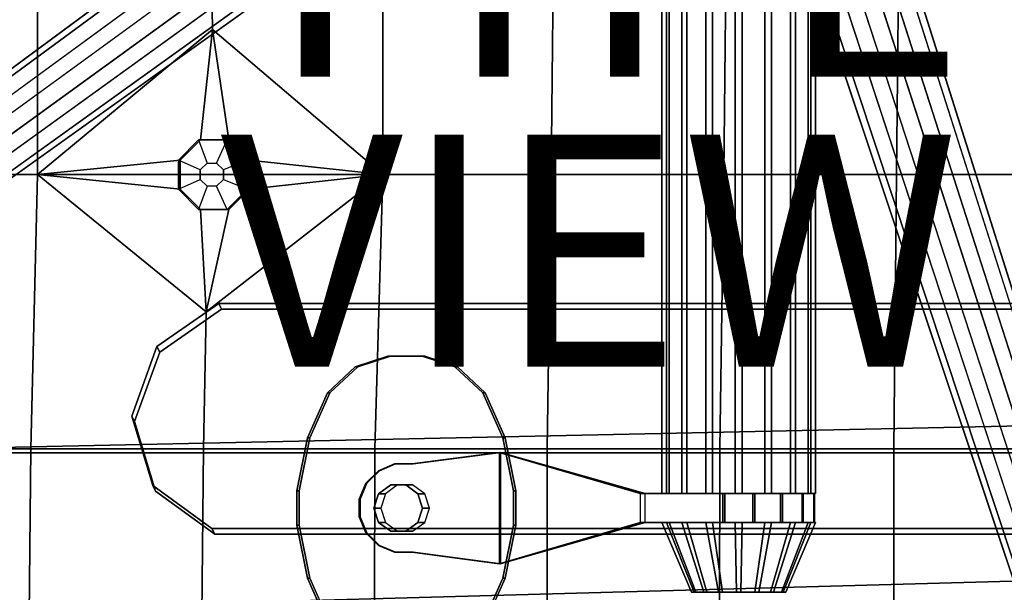
# Model space of a CAD drawing. Extents: x -17.4 to 13.2, y -12.9 to 12.9.
# Drawn here: x -6.2 to 2.3, y -8.6 to -3.7 of the extents above; entities that cross this region are included whole.
import ezdxf

# ---------------------------------------------------------------- set-up
doc = ezdxf.new("R2010")
doc.units = 0
for name, color, linetype in [('SEAT-BASE', 5, 'CONTINUOUS'), ('SEAT-FABRIC', 5, 'CONTINUOUS'), ('SEAT-SHELL', 5, 'CONTINUOUS'), ('SEAT-TYPE', 7, 'CONTINUOUS'), ('SEAT-VIEW', 7, 'CONTINUOUS')]:
    doc.layers.add(name, color=color, linetype=linetype)

msp = doc.modelspace()

# ---------------------------------------------------------------- linework, layer by layer
at = {"layer": 'SEAT-BASE', "color": 0, "extrusion": (-0.03496, 0, 0.999389)}
for p, q in [((-2.0665, -7.395, 13.8505), (-2.8182, -7.495, 13.822)), ((-2.8182, -8.255, 13.822), (-2.0664, -8.355, 13.8506))]:
    msp.add_line(p, q, dxfattribs=at)
at = {"layer": 'SEAT-BASE', "color": 0, "extrusion": (0, -1, 0)}
for p, q in [((-0.8505, -8, 14.277), (-0.1207, -8, 14.3927)), ((-0.8076, -8, 13.1743), (-0.1379, -8, 13.0928))]:
    msp.add_line(p, q, dxfattribs=at)
at = {"layer": 'SEAT-BASE', "color": 0}
for points in [[(-0.6009, -7.75, 14.0232), (-0.6009, 7.75, 14.0232), (-0.6632, 7.75, 13.7722), (-0.6632, -7.75, 13.7722)], [(-0.6632, -7.75, 13.7722), (-0.6632, 7.75, 13.7722), (-0.6247, 7.75, 13.5165), (-0.6247, -7.75, 13.5165)], [(-0.6247, -7.75, 13.5165), (-0.6247, 7.75, 13.5165), (-0.4913, 7.75, 13.295), (-0.4913, -7.75, 13.295)], [(-0.4473, -7.75, 14.2312), (-0.4473, 7.75, 14.2312), (-0.6009, 7.75, 14.0232), (-0.6009, -7.75, 14.0232)], [(-0.4913, -7.75, 13.295), (-0.4913, 7.75, 13.295), (-0.2833, 7.75, 13.1414), (-0.2833, -7.75, 13.1414)], [(-0.2258, -7.75, 14.3646), (-0.2258, 7.75, 14.3646), (-0.4473, 7.75, 14.2312), (-0.4473, -7.75, 14.2312)], [(-0.2833, -7.75, 13.1414), (-0.2833, 7.75, 13.1414), (-0.0323, 7.75, 13.0791), (-0.0323, -7.75, 13.0791)], [(0.0299, -7.75, 14.4031), (0.0299, 7.75, 14.4031), (-0.2258, 7.75, 14.3646), (-0.2258, -7.75, 14.3646)], [(-0.0323, -7.75, 13.0791), (-0.0323, 7.75, 13.0791), (0.2234, 7.75, 13.1175), (0.2234, -7.75, 13.1175)], [(0.2809, -7.75, 14.3408), (0.2809, 7.75, 14.3408), (0.0299, 7.75, 14.4031), (0.0299, -7.75, 14.4031)], [(0.2234, -7.75, 13.1175), (0.2234, 7.75, 13.1175), (0.4449, 7.75, 13.251), (0.4449, -7.75, 13.251)], [(0.4889, -7.75, 14.1872), (0.4889, 7.75, 14.1872), (0.2809, 7.75, 14.3408), (0.2809, -7.75, 14.3408)], [(0.4449, -7.75, 13.251), (0.4449, 7.75, 13.251), (0.5985, 7.75, 13.459), (0.5985, -7.75, 13.459)], [(0.6223, -7.75, 13.9656), (0.6223, 7.75, 13.9656), (0.4889, 7.75, 14.1872), (0.4889, -7.75, 14.1872)], [(0.5985, -7.75, 13.459), (0.5985, 7.75, 13.459), (0.6608, 7.75, 13.7099), (0.6608, -7.75, 13.7099)], [(0.6608, -7.75, 13.7099), (0.6608, 7.75, 13.7099), (0.6223, 7.75, 13.9656), (0.6223, -7.75, 13.9656)], [(-9.5753, -6.525, 4.4146), (-1.6026, -0.6329, 5.2267), (-1.544, -0.5902, 4.876), (-9.5523, -6.5083, 4.2534)], [(-9.5523, -6.5083, 4.2534), (-9.497, -6.5193, 4.0362), (-1.4504, -0.6051, 4.5521), (-1.544, -0.5902, 4.876)], [(-1.6174, -0.7265, 5.5506), (-9.582, -6.581, 4.6317), (-9.5753, -6.525, 4.4146), (-1.6026, -0.6329, 5.2267)], [(-9.4035, -6.5981, 3.87), (-1.3247, -0.6908, 4.3042), (-1.4504, -0.6051, 4.5521), (-9.497, -6.5193, 4.0362)], [(-9.5359, -6.6943, 4.798), (-1.5748, -0.8724, 5.7985), (-1.6174, -0.7265, 5.5506), (-9.582, -6.581, 4.6317)], [(-1.2195, -0.7884, 4.17), (-9.3198, -6.6863, 3.78), (-9.4035, -6.5981, 3.87), (-1.3247, -0.6908, 4.3042)], [(-9.2383, -6.7985, 3.78), (-1.1266, -0.9162, 4.17), (-1.2195, -0.7884, 4.17), (-9.3198, -6.6863, 3.78)], [(-1.5145, -1.0026, 5.9327), (-9.4778, -6.8011, 4.8879), (-9.5359, -6.6943, 4.798), (-1.5748, -0.8724, 5.7985)], [(-9.1803, -6.9054, 3.87), (-1.0663, -1.0464, 4.3042), (-1.1266, -0.9162, 4.17), (-9.2383, -6.7985, 3.78)], [(-1.5145, -1.0026, 5.9327), (-9.4778, -6.8011, 4.8879), (-9.3963, -6.9134, 4.8879), (-1.4216, -1.1305, 5.9327)], [(-1.0237, -1.1924, 4.5521), (-9.1342, -7.0187, 4.0362), (-9.1803, -6.9054, 3.87), (-1.0663, -1.0464, 4.3042)], [(-9.3963, -6.9134, 4.8879), (-1.4216, -1.1305, 5.9327), (-1.3164, -1.2281, 5.7985), (-9.3126, -7.0015, 4.798)], [(-1.3164, -1.2281, 5.7985), (-9.3126, -7.0015, 4.798), (-9.2191, -7.0804, 4.6317), (-1.1907, -1.3138, 5.5506)], [(-9.1408, -7.0746, 4.2534), (-1.0385, -1.286, 4.876), (-1.0237, -1.1924, 4.5521), (-9.1342, -7.0187, 4.0362)], [(-9.2191, -7.0804, 4.6317), (-1.1907, -1.3138, 5.5506), (-1.0971, -1.3286, 5.2267), (-9.1638, -7.0913, 4.4146)], [(-1.0971, -1.3286, 5.2267), (-9.1638, -7.0913, 4.4146), (-9.1408, -7.0746, 4.2534), (-1.0385, -1.286, 4.876)], [(3.611, -10.887, 3.78), (0.5232, -1.3546, 4.17), (0.3729, -1.4035, 4.17), (3.4791, -10.9298, 3.78)], [(3.7305, -10.8648, 3.87), (0.6657, -1.3375, 4.3042), (0.5232, -1.3546, 4.17), (3.611, -10.887, 3.78)], [(0.8177, -1.342, 4.5521), (3.8526, -10.856, 4.0362), (3.7305, -10.8648, 3.87), (0.6657, -1.3375, 4.3042)], [(3.9037, -10.8796, 4.2534), (0.9022, -1.385, 4.876), (0.8177, -1.342, 4.5521), (3.8526, -10.856, 4.0362)], [(0.3729, -1.4035, 4.17), (3.4791, -10.9298, 3.78), (3.3694, -10.9822, 3.87), (0.2476, -1.4733, 4.3042)], [(0.9246, -1.454, 5.2267), (3.9125, -10.9067, 4.4146), (3.9037, -10.8796, 4.2534), (0.9022, -1.385, 4.876)], [(3.3694, -10.9822, 3.87), (0.2476, -1.4733, 4.3042), (0.1273, -1.5664, 4.5521), (3.2655, -11.0468, 4.0362)], [(3.885, -10.9559, 4.6317), (0.8815, -1.5384, 5.5506), (0.9246, -1.454, 5.2267), (3.9125, -10.9067, 4.4146)], [(3.238, -11.096, 4.2534), (3.2655, -11.0468, 4.0362), (0.1273, -1.5664, 4.5521), (0.0842, -1.6508, 4.876)], [(0.7612, -1.6314, 5.7985), (3.7811, -11.0205, 4.798), (3.885, -10.9559, 4.6317), (0.8815, -1.5384, 5.5506)], [(3.2468, -11.123, 4.4146), (0.1067, -1.7198, 5.2267), (0.0842, -1.6508, 4.876), (3.238, -11.096, 4.2534)], [(3.6714, -11.0728, 4.8879), (0.6359, -1.7013, 5.9327), (0.7612, -1.6314, 5.7985), (3.7811, -11.0205, 4.798)], [(0.1911, -1.7628, 5.5506), (3.2979, -11.1466, 4.6317), (3.2468, -11.123, 4.4146), (0.1067, -1.7198, 5.2267)], [(3.4199, -11.1378, 4.798), (0.3431, -1.7673, 5.7985), (0.1911, -1.7628, 5.5506), (3.2979, -11.1466, 4.6317)], [(0.4856, -1.7502, 5.9327), (3.5395, -11.1156, 4.8879), (3.4199, -11.1378, 4.798), (0.3431, -1.7673, 5.7985)], [(0.4856, -1.7502, 5.9327), (3.5395, -11.1156, 4.8879), (3.6714, -11.0728, 4.8879), (0.6359, -1.7013, 5.9327)], [(-4.9944, -6.5306, 13.5286), (-5.0181, -6.4822, 13.7212), (-4.485, -6.1116, 13.6936), (-4.4613, -6.16, 13.501)], [(4.4974, -6.1116, 14.7965), (4.521, -6.16, 14.6039), (-4.4613, -6.16, 13.501), (-4.485, -6.1116, 13.6936)], [(-5.212, -7.1303, 13.6526), (-5.2356, -7.0819, 13.8452), (-5.0181, -6.4822, 13.7212), (-4.9944, -6.5306, 13.5286)], [(-3.0261, -6.565, 12.3902), (-3.0051, -6.565, 11.7705), (-3.2866, -6.6565, 11.761), (-3.3076, -6.6565, 12.3806)], [(-2.7301, -6.565, 12.4002), (-2.7091, -6.565, 11.7806), (-3.0051, -6.565, 11.7705), (-3.0261, -6.565, 12.3902)], [(-2.4485, -6.6565, 12.4098), (-2.4275, -6.6565, 11.7901), (-2.7091, -6.565, 11.7806), (-2.7301, -6.565, 12.4002)], [(-3.3076, -6.6565, 12.3806), (-3.2866, -6.6565, 11.761), (-3.5261, -6.8806, 11.7529), (-3.5471, -6.8806, 12.3725)], [(-2.2091, -6.8806, 12.4179), (-2.1881, -6.8806, 11.7982), (-2.4275, -6.6565, 11.7901), (-2.4485, -6.6565, 12.4098)], [(-3.5471, -6.8806, 12.3725), (-3.5261, -6.8806, 11.7529), (-3.7001, -7.2702, 11.747), (-3.7211, -7.2702, 12.3666)], [(-2.0351, -7.2702, 12.4238), (-2.0141, -7.2702, 11.8041), (-2.1881, -6.8806, 11.7982), (-2.2091, -6.8806, 12.4179)], [(-5.0309, -7.73, 13.8254), (-5.0545, -7.6816, 14.0181), (-5.2356, -7.0819, 13.8452), (-5.212, -7.1303, 13.6526)], [(-3.7211, -7.2702, 12.3666), (-3.7001, -7.2702, 11.747), (-3.7915, -7.7269, 11.7439), (-3.8125, -7.7269, 12.3635)], [(-1.9436, -7.7269, 12.4269), (-1.9226, -7.7269, 11.8072), (-2.0141, -7.2702, 11.8041), (-2.0351, -7.2702, 12.4238)], [(-3.1089, -7.5529, 13.8118), (-3.1001, -7.5529, 13.562), (-3.2069, -7.6597, 13.5583), (-3.2157, -7.6597, 13.8081)], [(-2.9693, -7.495, 13.8167), (-2.9605, -7.495, 13.5669), (-3.1001, -7.5529, 13.562), (-3.1089, -7.5529, 13.8118)], [(-2.8182, -7.495, 13.822), (-2.8095, -7.495, 13.5722), (-2.9605, -7.495, 13.5669), (-2.9693, -7.495, 13.8167)], [(-4.5203, -8.1006, 13.9812), (-4.544, -8.0522, 14.1738), (-5.0545, -7.6816, 14.0181), (-5.0309, -7.73, 13.8254)], [(-3.7915, -7.7269, 11.7439), (-3.7915, -8.0231, 11.7439), (-3.8125, -8.0231, 12.3635), (-3.8125, -7.7269, 12.3635)], [(-3.2157, -7.6597, 13.8081), (-3.2069, -7.6597, 13.5583), (-3.2648, -7.7994, 13.5562), (-3.2735, -7.7994, 13.8061)], [(-3.0481, -7.7514, 12.3894), (-3.1074, -7.7514, 14.1384), (-3.0023, -7.675, 14.142), (-2.943, -7.675, 12.393)], [(-2.943, -7.675, 12.393), (-3.0023, -7.675, 14.142), (-2.8724, -7.675, 14.1464), (-2.8131, -7.675, 12.3974)], [(-2.8131, -7.675, 12.3974), (-2.8724, -7.675, 14.1464), (-2.7673, -7.7514, 14.15), (-2.708, -7.7514, 12.401)], [(-1.9436, -8.0231, 12.4269), (-1.9226, -8.0231, 11.8072), (-1.9226, -7.7269, 11.8072), (-1.9436, -7.7269, 12.4269)], [(-3.2735, -7.7994, 13.8061), (-3.2648, -7.7994, 13.5562), (-3.2648, -7.9506, 13.5562), (-3.2735, -7.9506, 13.8061)], [(-3.0882, -7.875, 12.3881), (-3.1475, -7.875, 14.1371), (-3.1074, -7.7514, 14.1384), (-3.0481, -7.7514, 12.3894)], [(-2.708, -7.7514, 12.401), (-2.7673, -7.7514, 14.15), (-2.7272, -7.875, 14.1513), (-2.6679, -7.875, 12.4023)], [(-0.1207, -8, 14.3927), (-0.1207, -7.75, 14.3927), (-0.8505, -7.75, 14.277), (-0.8505, -8, 14.277)], [(-0.8076, -8, 13.1743), (-0.8076, -7.75, 13.1743), (-0.1379, -7.75, 13.0928), (-0.1379, -8, 13.0928)], [(-0.1379, -8, 13.0928), (-0.1379, -7.75, 13.0928), (0.1206, -7.75, 13.0894), (0.1206, -8, 13.0894)], [(0.1379, -8, 14.3893), (0.1379, -7.75, 14.3893), (-0.1207, -7.75, 14.3927), (-0.1207, -8, 14.3927)], [(0.1206, -8, 13.0894), (0.1206, -7.75, 13.0894), (0.3608, -7.75, 13.1852), (0.3608, -8, 13.1852)], [(0.3755, -8, 14.2872), (0.3755, -7.75, 14.2872), (0.1379, -7.75, 14.3893), (0.1379, -8, 14.3893)], [(0.3608, -8, 13.1852), (0.3608, -7.75, 13.1852), (0.5461, -7.75, 13.3656), (0.5461, -8, 13.3656)], [(0.5559, -8, 14.1019), (0.5559, -7.75, 14.1019), (0.3755, -7.75, 14.2872), (0.3755, -8, 14.2872)], [(0.5461, -8, 13.3656), (0.5461, -7.75, 13.3656), (0.6482, -7.75, 13.6031), (0.6482, -8, 13.6031)], [(0.6516, -8, 13.8617), (0.6516, -7.75, 13.8617), (0.5559, -7.75, 14.1019), (0.5559, -8, 14.1019)], [(0.6482, -8, 13.6031), (0.6482, -7.75, 13.6031), (0.6516, -7.75, 13.8617), (0.6516, -8, 13.8617)], [(-3.0481, -7.9986, 12.3894), (-3.1074, -7.9986, 14.1384), (-3.1475, -7.875, 14.1371), (-3.0882, -7.875, 12.3881)], [(-2.6679, -7.875, 12.4023), (-2.7272, -7.875, 14.1513), (-2.7673, -7.9986, 14.15), (-2.708, -7.9986, 12.401)], [(-3.2735, -7.9506, 13.8061), (-3.2648, -7.9506, 13.5562), (-3.2069, -8.0903, 13.5583), (-3.2157, -8.0903, 13.8081)], [(4.4621, -8.1006, 15.0841), (4.4384, -8.0522, 15.2767), (-4.544, -8.0522, 14.1738), (-4.5203, -8.1006, 13.9812)], [(-3.8125, -8.0231, 12.3635), (-3.7915, -8.0231, 11.7439), (-3.7001, -8.4798, 11.747), (-3.7211, -8.4798, 12.3666)], [(-2.943, -8.075, 12.393), (-3.0023, -8.075, 14.142), (-3.1074, -7.9986, 14.1384), (-3.0481, -7.9986, 12.3894)], [(-2.708, -7.9986, 12.401), (-2.7673, -7.9986, 14.15), (-2.8724, -8.075, 14.1464), (-2.8131, -8.075, 12.3974)], [(-2.0351, -8.4798, 12.4238), (-2.0141, -8.4798, 11.8041), (-1.9226, -8.0231, 11.8072), (-1.9436, -8.0231, 12.4269)], [(-0.3702, -8.6, 13.9147), (-0.6009, -8, 14.0232), (-0.6632, -8, 13.7722), (-0.4086, -8.6, 13.7602)], [(-0.4086, -8.6, 13.7602), (-0.6632, -8, 13.7722), (-0.6247, -8, 13.5165), (-0.3849, -8.6, 13.6029)], [(-0.3849, -8.6, 13.6029), (-0.6247, -8, 13.5165), (-0.4913, -8, 13.295), (-0.3028, -8.6, 13.4666)], [(-0.2757, -8.6, 14.0427), (-0.4473, -8, 14.2312), (-0.6009, -8, 14.0232), (-0.3702, -8.6, 13.9147)], [(-0.3028, -8.6, 13.4666), (-0.4913, -8, 13.295), (-0.2833, -8, 13.1414), (-0.1748, -8.6, 13.372)], [(-0.1394, -8.6, 14.1248), (-0.2258, -8, 14.3646), (-0.4473, -8, 14.2312), (-0.2757, -8.6, 14.0427)], [(-0.1748, -8.6, 13.372), (-0.2833, -8, 13.1414), (-0.0323, -8, 13.0791), (-0.0204, -8.6, 13.3337)], [(0.018, -8.6, 14.1485), (0.0299, -8, 14.4031), (-0.2258, -8, 14.3646), (-0.1394, -8.6, 14.1248)], [(-0.0204, -8.6, 13.3337), (-0.0323, -8, 13.0791), (0.2234, -8, 13.1175), (0.137, -8.6, 13.3574)], [(0.1724, -8.6, 14.1101), (0.2809, -8, 14.3408), (0.0299, -8, 14.4031), (0.018, -8.6, 14.1485)], [(0.137, -8.6, 13.3574), (0.2234, -8, 13.1175), (0.4449, -8, 13.251), (0.2733, -8.6, 13.4395)], [(0.3004, -8.6, 14.0156), (0.4889, -8, 14.1872), (0.2809, -8, 14.3408), (0.1724, -8.6, 14.1101)], [(0.2733, -8.6, 13.4395), (0.4449, -8, 13.251), (0.5985, -8, 13.459), (0.3678, -8.6, 13.5675)], [(0.3825, -8.6, 13.8793), (0.6223, -8, 13.9656), (0.4889, -8, 14.1872), (0.3004, -8.6, 14.0156)], [(0.3678, -8.6, 13.5675), (0.5985, -8, 13.459), (0.6608, -8, 13.7099), (0.4062, -8.6, 13.7219)], [(0.4062, -8.6, 13.7219), (0.6608, -8, 13.7099), (0.6223, -8, 13.9656), (0.3825, -8.6, 13.8793)], [(-3.2157, -8.0903, 13.8081), (-3.2069, -8.0903, 13.5583), (-3.1001, -8.1971, 13.562), (-3.1089, -8.1971, 13.8118)], [(-2.8131, -8.075, 12.3974), (-2.8724, -8.075, 14.1464), (-3.0023, -8.075, 14.142), (-2.943, -8.075, 12.393)], [(-3.1089, -8.1971, 13.8118), (-3.1001, -8.1971, 13.562), (-2.9605, -8.255, 13.5669), (-2.9693, -8.255, 13.8167)], [(-2.9693, -8.255, 13.8167), (-2.9605, -8.255, 13.5669), (-2.8095, -8.255, 13.5722), (-2.8182, -8.255, 13.822)], [(-3.7211, -8.4798, 12.3666), (-3.7001, -8.4798, 11.747), (-3.5261, -8.8694, 11.7529), (-3.5471, -8.8694, 12.3725)], [(-2.2091, -8.8694, 12.4179), (-2.1881, -8.8694, 11.7982), (-2.0141, -8.4798, 11.8041), (-2.0351, -8.4798, 12.4238)]]:
    msp.add_3dface(points, dxfattribs=at)
for points, invisible_edges in [([(4.4384, -8.0522, 15.2767), (-4.485, -6.1116, 13.6936), (-5.0181, -6.4822, 13.7212), (-4.544, -8.0522, 14.1738)], 5), ([(4.9715, -7.6816, 15.2491), (4.4974, -6.1116, 14.7965), (-4.485, -6.1116, 13.6936), (4.4384, -8.0522, 15.2767)], 5), ([(-4.4613, -6.16, 13.501), (4.4621, -8.1006, 15.0841), (-4.5203, -8.1006, 13.9812), (-4.9944, -6.5306, 13.5286)], 5), ([(4.9952, -7.73, 15.0565), (4.4621, -8.1006, 15.0841), (-4.4613, -6.16, 13.501), (4.521, -6.16, 14.6039)], 10), ([(-4.544, -8.0522, 14.1738), (-5.0181, -6.4822, 13.7212), (-5.2356, -7.0819, 13.8452), (-5.0545, -7.6816, 14.0181)], 1), ([(-4.9944, -6.5306, 13.5286), (-4.5203, -8.1006, 13.9812), (-5.0309, -7.73, 13.8254), (-5.212, -7.1303, 13.6526)], 1), ([(-3.3076, -6.6565, 12.3806), (-2.4485, -6.6565, 12.4098), (-2.7301, -6.565, 12.4002), (-3.0261, -6.565, 12.3902)], 1), ([(-2.4275, -6.6565, 11.7901), (-3.2866, -6.6565, 11.761), (-3.0051, -6.565, 11.7705), (-2.7091, -6.565, 11.7806)], 1), ([(-3.5471, -6.8806, 12.3725), (-2.2091, -6.8806, 12.4179), (-2.4485, -6.6565, 12.4098), (-3.3076, -6.6565, 12.3806)], 5), ([(-2.1881, -6.8806, 11.7982), (-3.5261, -6.8806, 11.7529), (-3.2866, -6.6565, 11.761), (-2.4275, -6.6565, 11.7901)], 5), ([(-3.7211, -7.2702, 12.3666), (-2.0351, -7.2702, 12.4238), (-2.2091, -6.8806, 12.4179), (-3.5471, -6.8806, 12.3725)], 5), ([(-2.0141, -7.2702, 11.8041), (-3.7001, -7.2702, 11.747), (-3.5261, -6.8806, 11.7529), (-2.1881, -6.8806, 11.7982)], 5), ([(-3.8125, -7.7269, 12.3635), (-1.9436, -7.7269, 12.4269), (-2.0351, -7.2702, 12.4238), (-3.7211, -7.2702, 12.3666)], 5), ([(-1.9226, -7.7269, 11.8072), (-3.7915, -7.7269, 11.7439), (-3.7001, -7.2702, 11.747), (-2.0141, -7.2702, 11.8041)], 5), ([(-2.0665, -7.395, 13.8505), (-2.056, -7.395, 13.5982), (-2.8095, -7.495, 13.5722), (-2.8182, -7.495, 13.822)], 1), ([(-2.0664, -8.355, 13.8506), (-2.0665, -7.395, 13.8505), (-2.8182, -7.495, 13.822), (-2.8182, -8.255, 13.822)], 5), ([(-2.056, -7.395, 13.5982), (-2.0555, -8.355, 13.5985), (-2.8095, -8.255, 13.5722), (-2.8095, -7.495, 13.5722)], 4), ([(-2.0665, -7.395, 13.8505), (-0.8505, -7.75, 14.277), (-0.8076, -7.75, 13.1743), (-2.056, -7.395, 13.5982)], 10), ([(-2.0664, -8.355, 13.8506), (-0.8505, -8, 14.277), (-0.8505, -7.75, 14.277), (-2.0665, -7.395, 13.8505)], 2), ([(-0.8076, -7.75, 13.1743), (-0.8076, -8, 13.1743), (-2.0555, -8.355, 13.5985), (-2.056, -7.395, 13.5982)], 5), ([(-3.1089, -8.1971, 13.8118), (-3.1089, -7.5529, 13.8118), (-3.2157, -7.6597, 13.8081), (-3.2157, -8.0903, 13.8081)], 5), ([(-3.1001, -7.5529, 13.562), (-3.1001, -8.1971, 13.562), (-3.2069, -8.0903, 13.5583), (-3.2069, -7.6597, 13.5583)], 5), ([(-2.9693, -8.255, 13.8167), (-2.9693, -7.495, 13.8167), (-3.1089, -7.5529, 13.8118), (-3.1089, -8.1971, 13.8118)], 5), ([(-2.9605, -7.495, 13.5669), (-2.9605, -8.255, 13.5669), (-3.1001, -8.1971, 13.562), (-3.1001, -7.5529, 13.562)], 5), ([(-2.8182, -8.255, 13.822), (-2.8182, -7.495, 13.822), (-2.9693, -7.495, 13.8167), (-2.9693, -8.255, 13.8167)], 5), ([(-2.8095, -7.495, 13.5722), (-2.8095, -8.255, 13.5722), (-2.9605, -8.255, 13.5669), (-2.9605, -7.495, 13.5669)], 5), ([(-3.8125, -8.0231, 12.3635), (-1.9436, -8.0231, 12.4269), (-1.9436, -7.7269, 12.4269), (-3.8125, -7.7269, 12.3635)], 5), ([(-1.9226, -8.0231, 11.8072), (-3.7915, -8.0231, 11.7439), (-3.7915, -7.7269, 11.7439), (-1.9226, -7.7269, 11.8072)], 5), ([(-3.2157, -8.0903, 13.8081), (-3.2157, -7.6597, 13.8081), (-3.2735, -7.7994, 13.8061), (-3.2735, -7.9506, 13.8061)], 1), ([(-3.2069, -7.6597, 13.5583), (-3.2069, -8.0903, 13.5583), (-3.2648, -7.9506, 13.5562), (-3.2648, -7.7994, 13.5562)], 1), ([(-3.1074, -7.9986, 14.1384), (-3.0023, -7.675, 14.142), (-3.1074, -7.7514, 14.1384), (-3.1475, -7.875, 14.1371)], 1), ([(-3.0023, -8.075, 14.142), (-2.8724, -7.675, 14.1464), (-3.0023, -7.675, 14.142), (-3.1074, -7.9986, 14.1384)], 5), ([(-2.8724, -8.075, 14.1464), (-2.7673, -7.7514, 14.15), (-2.8724, -7.675, 14.1464), (-3.0023, -8.075, 14.142)], 5), ([(-2.7673, -7.9986, 14.15), (-2.7272, -7.875, 14.1513), (-2.7673, -7.7514, 14.15), (-2.8724, -8.075, 14.1464)], 4), ([(-0.1207, -7.75, 14.3927), (-0.1379, -7.75, 13.0928), (-0.8076, -7.75, 13.1743), (-0.8505, -7.75, 14.277)], 5), ([(0.1379, -7.75, 14.3893), (0.1206, -7.75, 13.0894), (-0.1379, -7.75, 13.0928), (-0.1207, -7.75, 14.3927)], 5), ([(0.3755, -7.75, 14.2872), (0.3608, -7.75, 13.1852), (0.1206, -7.75, 13.0894), (0.1379, -7.75, 14.3893)], 5), ([(0.5559, -7.75, 14.1019), (0.5461, -7.75, 13.3656), (0.3608, -7.75, 13.1852), (0.3755, -7.75, 14.2872)], 5), ([(0.6516, -7.75, 13.8617), (0.6482, -7.75, 13.6031), (0.5461, -7.75, 13.3656), (0.5559, -7.75, 14.1019)], 4), ([(-1.9436, -8.0231, 12.4269), (-3.8125, -8.0231, 12.3635), (-3.7211, -8.4798, 12.3666), (-2.0351, -8.4798, 12.4238)], 5), ([(-3.7915, -8.0231, 11.7439), (-1.9226, -8.0231, 11.8072), (-2.0141, -8.4798, 11.8041), (-3.7001, -8.4798, 11.747)], 5), ([(-0.8505, -8, 14.277), (-2.0664, -8.355, 13.8506), (-2.0555, -8.355, 13.5985), (-0.8076, -8, 13.1743)], 10), ([(-0.1379, -8, 13.0928), (-0.1207, -8, 14.3927), (-0.8505, -8, 14.277), (-0.8076, -8, 13.1743)], 5), ([(0.1206, -8, 13.0894), (0.1379, -8, 14.3893), (-0.1207, -8, 14.3927), (-0.1379, -8, 13.0928)], 5), ([(0.3608, -8, 13.1852), (0.3755, -8, 14.2872), (0.1379, -8, 14.3893), (0.1206, -8, 13.0894)], 5), ([(0.5461, -8, 13.3656), (0.5559, -8, 14.1019), (0.3755, -8, 14.2872), (0.3608, -8, 13.1852)], 5), ([(0.6482, -8, 13.6031), (0.6516, -8, 13.8617), (0.5559, -8, 14.1019), (0.5461, -8, 13.3656)], 4), ([(-2.8182, -8.255, 13.822), (-2.8095, -8.255, 13.5722), (-2.0555, -8.355, 13.5985), (-2.0664, -8.355, 13.8506)], 4), ([(-2.0351, -8.4798, 12.4238), (-3.7211, -8.4798, 12.3666), (-3.5471, -8.8694, 12.3725), (-2.2091, -8.8694, 12.4179)], 5), ([(-3.7001, -8.4798, 11.747), (-2.0141, -8.4798, 11.8041), (-2.1881, -8.8694, 11.7982), (-3.5261, -8.8694, 11.7529)], 5), ([(0.3004, -8.6, 14.0156), (-0.3702, -8.6, 13.9147), (-0.4086, -8.6, 13.7602), (0.3825, -8.6, 13.8793)], 5), ([(0.3825, -8.6, 13.8793), (-0.4086, -8.6, 13.7602), (-0.3849, -8.6, 13.6029), (0.4062, -8.6, 13.7219)], 5), ([(0.4062, -8.6, 13.7219), (-0.3849, -8.6, 13.6029), (-0.3028, -8.6, 13.4666), (0.3678, -8.6, 13.5675)], 5), ([(0.1724, -8.6, 14.1101), (-0.2757, -8.6, 14.0427), (-0.3702, -8.6, 13.9147), (0.3004, -8.6, 14.0156)], 5), ([(0.3678, -8.6, 13.5675), (-0.3028, -8.6, 13.4666), (-0.1748, -8.6, 13.372), (0.2733, -8.6, 13.4395)], 5), ([(0.018, -8.6, 14.1485), (-0.1394, -8.6, 14.1248), (-0.2757, -8.6, 14.0427), (0.1724, -8.6, 14.1101)], 4), ([(0.2733, -8.6, 13.4395), (-0.1748, -8.6, 13.372), (-0.0204, -8.6, 13.3337), (0.137, -8.6, 13.3574)], 1)]:
    msp.add_3dface(points, dxfattribs=dict(at, invisible_edges=invisible_edges))
at = {"layer": 'SEAT-FABRIC', "color": 0}
for points in [[(-6.0475, -5, 18.0777), (-6.0475, -2.5, 18.0777), (-7.3135, -2.5, 17.7208), (-7.35, -5, 18.0186)], [(-4.5404, -3.75, 18.1117), (-4.5587, -2.5, 18.2605), (-6.0475, -2.5, 18.0777), (-6.0475, -5, 18.0777)], [(-3.0699, -5, 18.4433), (-3.0699, -2.5, 18.4433), (-4.5587, -2.5, 18.2605), (-4.5404, -3.75, 18.1117)], [(-1.6176, -5, 18.9239), (-1.5933, -2.5, 18.7254), (-3.0699, -2.5, 18.4433), (-3.0699, -5, 18.4433)], [(-0.1288, -5, 19.1067), (-0.1045, -2.5, 18.9082), (-1.5933, -2.5, 18.7254), (-1.6176, -5, 18.9239)], [(1.36, -5, 19.2895), (1.3844, -2.5, 19.091), (-0.1045, -2.5, 18.9082), (-0.1288, -5, 19.1067)], [(2.8854, -5, 19.1746), (2.8732, -2.5, 19.2738), (1.3844, -2.5, 19.091), (1.36, -5, 19.2895)], [(-4.6441, -4.7, 17.9478), (-4.5404, -3.75, 18.1117), (-6.0475, -5, 18.0777), (-4.8185, -4.8757, 17.9264)], [(-4.3974, -4.7, 17.9781), (-4.5404, -3.75, 18.1117), (-4.6441, -4.7, 17.9478), (-4.3974, -4.7, 17.9781)], [(-4.223, -4.8757, 17.9995), (-3.0699, -5, 18.4433), (-4.5404, -3.75, 18.1117), (-4.3974, -4.7, 17.9781)], [(-4.6444, -4.9586, 18.1493), (-4.8337, -4.8757, 18.0505), (-4.6593, -4.7, 18.0719), (-4.5862, -4.9, 18.1564)], [(-4.8337, -4.8757, 18.0505), (-4.8185, -4.8757, 17.9264), (-4.6441, -4.7, 17.9478), (-4.6593, -4.7, 18.0719)], [(-4.6441, -4.7, 17.9478), (-4.6593, -4.7, 18.0719), (-4.4126, -4.7, 18.1022), (-4.3974, -4.7, 17.9781)], [(-4.6593, -4.7, 18.0719), (-4.5862, -4.9, 18.1564), (-4.504, -4.9, 18.1665), (-4.4126, -4.7, 18.1022)], [(-4.504, -4.9, 18.1665), (-4.4126, -4.7, 18.1022), (-4.2382, -4.8757, 18.1236), (-4.4459, -4.9586, 18.1736)], [(-4.4126, -4.7, 18.1022), (-4.3974, -4.7, 17.9781), (-4.223, -4.8757, 17.9995), (-4.2382, -4.8757, 18.1236)], [(-4.8185, -4.8757, 17.9264), (-6.0475, -5, 18.0777), (-4.8185, -5.1243, 17.9264), (-4.8185, -4.8757, 17.9264)], [(-4.8337, -5.1243, 18.0505), (-4.6444, -5.0414, 18.1493), (-4.6444, -4.9586, 18.1493), (-4.8337, -4.8757, 18.0505)], [(-4.8185, -5.1243, 17.9264), (-4.8337, -5.1243, 18.0505), (-4.8337, -4.8757, 18.0505), (-4.8185, -4.8757, 17.9264)], [(-4.2382, -4.8757, 18.1236), (-4.4459, -4.9586, 18.1736), (-4.4459, -5.0414, 18.1736), (-4.2382, -5.1243, 18.1236)], [(-4.223, -4.8757, 17.9995), (-4.2382, -4.8757, 18.1236), (-4.2382, -5.1243, 18.1236), (-4.223, -5.1243, 17.9995)], [(-4.223, -5.1243, 17.9995), (-3.0699, -5, 18.4433), (-4.223, -4.8757, 17.9995), (-4.223, -5.1243, 17.9995)], [(-6.1058, -7.3642, 18.5653), (-6.0475, -5, 18.0777), (-7.35, -5, 18.0186), (-7.384, -7.3642, 18.3076)], [(-4.617, -7.3642, 18.7481), (-4.594, -6.1821, 18.554), (-6.0475, -5, 18.0777), (-6.1058, -7.3642, 18.5653)], [(-4.8185, -5.1243, 17.9264), (-6.0475, -5, 18.0777), (-4.594, -6.1821, 18.554), (-4.6441, -5.3, 17.9478)], [(-3.1404, -7.3642, 19.0302), (-3.0699, -5, 18.4433), (-4.594, -6.1821, 18.554), (-4.617, -7.3642, 18.7481)], [(-4.3974, -5.3, 17.9781), (-4.594, -6.1821, 18.554), (-3.0699, -5, 18.4433), (-4.223, -5.1243, 17.9995)], [(-1.6516, -7.3642, 19.213), (-1.6176, -5, 18.9239), (-3.0699, -5, 18.4433), (-3.1404, -7.3642, 19.0302)], [(-0.1628, -7.3642, 19.3958), (-0.1288, -5, 19.1067), (-1.6176, -5, 18.9239), (-1.6516, -7.3642, 19.213)], [(1.3382, -7.3642, 19.4793), (1.36, -5, 19.2895), (-0.1288, -5, 19.1067), (-0.1628, -7.3642, 19.3958)], [(2.8271, -7.3642, 19.6621), (2.8854, -5, 19.1746), (1.36, -5, 19.2895), (1.3382, -7.3642, 19.4793)], [(-4.5862, -5.1, 18.1564), (-4.6593, -5.3, 18.0719), (-4.8337, -5.1243, 18.0505), (-4.6444, -5.0414, 18.1493)], [(-4.4459, -5.0414, 18.1736), (-4.2382, -5.1243, 18.1236), (-4.4126, -5.3, 18.1022), (-4.504, -5.1, 18.1665)], [(-4.6593, -5.3, 18.0719), (-4.6441, -5.3, 17.9478), (-4.8185, -5.1243, 17.9264), (-4.8337, -5.1243, 18.0505)], [(-4.4126, -5.3, 18.1022), (-4.504, -5.1, 18.1665), (-4.5862, -5.1, 18.1564), (-4.6593, -5.3, 18.0719)], [(-4.2382, -5.1243, 18.1236), (-4.223, -5.1243, 17.9995), (-4.3974, -5.3, 17.9781), (-4.4126, -5.3, 18.1022)], [(-4.3974, -5.3, 17.9781), (-4.4126, -5.3, 18.1022), (-4.6593, -5.3, 18.0719), (-4.6441, -5.3, 17.9478)], [(-4.6441, -5.3, 17.9478), (-4.594, -6.1821, 18.554), (-4.3974, -5.3, 17.9781), (-4.6441, -5.3, 17.9478)], [(-6.1207, -8.8, 18.6733), (-6.1058, -7.3642, 18.5653), (-7.384, -7.3642, 18.3076), (-7.3988, -8.8, 18.4156)], [(-4.6318, -8.8, 18.8561), (-4.617, -7.3642, 18.7481), (-6.1058, -7.3642, 18.5653), (-6.1207, -8.8, 18.6733)], [(-3.143, -8.8, 19.0389), (-3.1404, -7.3642, 19.0302), (-4.617, -7.3642, 18.7481), (-4.6318, -8.8, 18.8561)], [(-1.6542, -8.8, 19.2217), (-1.6516, -7.3642, 19.213), (-3.1404, -7.3642, 19.0302), (-3.143, -8.8, 19.0389)], [(-0.1654, -8.8, 19.4045), (-0.1628, -7.3642, 19.3958), (-1.6516, -7.3642, 19.213), (-1.6542, -8.8, 19.2217)], [(1.3356, -8.8, 19.488), (1.3382, -7.3642, 19.4793), (-0.1628, -7.3642, 19.3958), (-0.1654, -8.8, 19.4045)], [(2.8244, -8.8, 19.6708), (2.8271, -7.3642, 19.6621), (1.3382, -7.3642, 19.4793), (1.3356, -8.8, 19.488)]]:
    msp.add_3dface(points, dxfattribs=at)
for points, invisible_edges in [([(-4.5862, -5.1, 18.1564), (-4.5862, -4.9, 18.1564), (-4.6444, -4.9586, 18.1493), (-4.6444, -5.0414, 18.1493)], 1), ([(-4.504, -4.9, 18.1665), (-4.504, -5.1, 18.1665), (-4.5862, -5.1, 18.1564), (-4.5862, -4.9, 18.1564)], 5), ([(-4.4459, -5.0414, 18.1736), (-4.4459, -4.9586, 18.1736), (-4.504, -4.9, 18.1665), (-4.504, -5.1, 18.1665)], 4)]:
    msp.add_3dface(points, dxfattribs=dict(at, invisible_edges=invisible_edges))
at = {"layer": 'SEAT-SHELL', "color": 0}
for points in [[(-8.8358, -2.5, 12.8993), (10.9159, -2.5, 15.3245), (10.6808, -5, 15.5979), (-8.6738, -5, 13.2215)], [(-8.6738, -5, 13.2215), (10.6808, -5, 15.5979), (10.3221, -7, 16.0576), (-8.5485, -7.4, 13.8414)], [(-8.5485, -7.4, 13.8414), (10.3221, -7, 16.0576), (10.3221, -7, 16.0576), (10.1995, -7.4, 16.1433)], [(-8.5485, -7.4, 13.8414), (10.1995, -7.4, 16.1433), (9.9725, -8.2948, 16.317), (-8.2873, -8.8, 14.1757)], [(9.9725, -8.2948, 16.317), (9.7494, -8.8, 16.3903), (9.7494, -8.8, 16.3903), (-8.2873, -8.8, 14.1757)]]:
    msp.add_3dface(points, dxfattribs=at)

# ---------------------------------------------------------------- texts
at = {"layer": 'SEAT-TYPE', "color": 0, "flags": 2}
msp.add_attdef('TYPE', (-4.4687, -4.1563), 'SEAT', height=2, dxfattribs=at)
at = {"layer": 'SEAT-VIEW', "color": 0, "flags": 2}
msp.add_attdef('VIEW', (-4.4687, -6.6563), 'T', height=2, dxfattribs=at)

doc.saveas('drawing.dxf')
